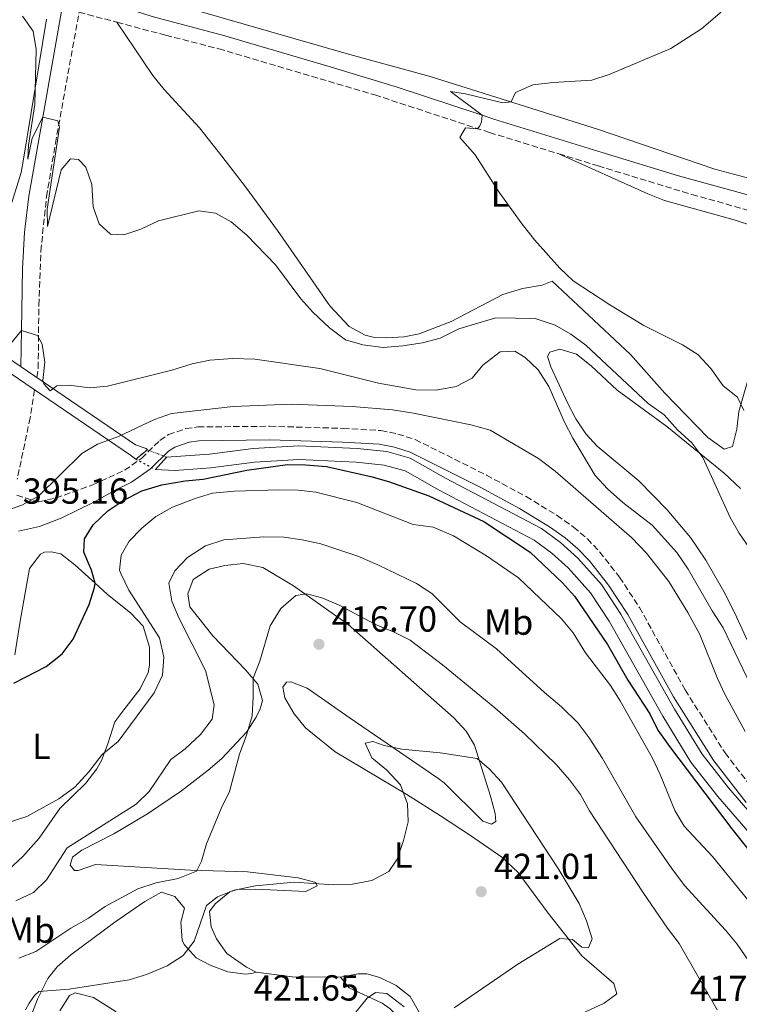
# Model space of a CAD drawing. Units: metres. Extents: x 590484 to 593929, y 4722083 to 4724442.
# Drawn here: x 591267 to 591466, y 4722413 to 4722686 of the extents above; entities that cross this region are included whole.
import ezdxf
from ezdxf.enums import TextEntityAlignment as Align

# ---------------------------------------------------------------- set-up
doc = ezdxf.new("R2010")
doc.units = ezdxf.units.M
doc.header["$MEASUREMENT"] = 0
for name, pattern in [('DGN Style 1', [1.045693079995523, 0.001739921930109024, -1.043953158065414]), ('DGN Style 2', [1.7399219301090239, 1.043953158065414, -0.6959687720436097]), ('DGN Style 3', [2.435890702152634, 1.739921930109024, -0.6959687720436097]), ('DGN Style 5', [1.217945351076317, 0.5219765790327072, -0.6959687720436097])]:
    doc.linetypes.add(name, pattern=pattern)
for name, color, linetype, lineweight in [('Camino', 7, 'DGN Style 3', 0), ('Canal de obra', 4, 'Continuous', 13), ('Canal de obra no visto', 4, 'DGN Style 1', 13), ('Cauce permanente no visto', 142, 'DGN Style 1', 13), ('Cota de punto acotado terreno', 7, 'Continuous', 0), ('Curva de nivel directora', 30, 'Continuous', 30), ('Curva de nivel intermedia', 30, 'Continuous', 0), ('Etiqueta de uso rústico', 92, 'Continuous', 0), ('Línea de cambio de uso (parcela vista)', 92, 'Continuous', 0), ('Margen derecho', 7, 'Continuous', 0), ('Pontón-alcantarilla (pasos de agua)', 1, 'DGN Style 2', 0), ('Punto acotado terreno (símbolo)', 7, 'Continuous', 0)]:
    doc.layers.add(name, color=color, linetype=linetype, lineweight=lineweight)
doc.styles.add('Style-Arial', font='arial.ttf')

# ---------------------------------------------------------------- blocks, each defined once
blk = doc.blocks.new('5PATER')
at = {"layer": 'Cauce permanente no visto', "linetype": 'Continuous', "lineweight": 0}
h = blk.add_hatch(color=51, dxfattribs=at)
edge = h.paths.add_edge_path()
edge.add_ellipse((0, 0), major_axis=(-0.1095731443231308, -0.1110710700762829), ratio=0.9994222409660317, start_angle=0, end_angle=360)

msp = doc.modelspace()

# ---------------------------------------------------------------- linework, layer by layer
at = {"layer": 'Camino', "color": 7, "linetype": 'DGN Style 3', "lineweight": 0}
for points in [[(591271.6499999979, 4722586.620000001, 391.0000000000001), (591272.0700000004, 4722589.24, 390.6999999999972), (591272.239999998, 4722606.61, 388.6999999999972), (591272.7899999979, 4722621.53, 387.2100000000063), (591274.3700000005, 4722636.600000001, 386.0500000000029), (591276.8299999969, 4722651.36, 385.1699999999984), (591283.3799999983, 4722687.610000002, 383.199999999997), (591293.85, 4722684.820000002, 382.8999999999942), (591307.2899999979, 4722681.24, 382.5299999999988), (591321.9699999986, 4722677.49, 382.1000000000059), (591365.1400000011, 4722664.74, 381.8000000000029), (591396.8699999994, 4722654.34, 379.8000000000029), (591415.989999997, 4722648.460000002, 378.5399999999936), (591426.8599999989, 4722645.130000001, 377.820000000007), (591452.8000000004, 4722637.189999999, 376.5099999999948), (591472.0299999998, 4722631.860000002, 375.2899999999938)], [(591271.079999998, 4722583.160000001, 391.3999999999942), (591269.8399999996, 4722575.490000002, 392.2899999999937), (591266.2800000012, 4722558.550000002, 393.8899999999995)], [(591266.1499999971, 4722554.07, 394.2400000000052), (591272.2199999979, 4722552.210000004, 395.0399999999937), (591276.980000001, 4722553.310000002, 395.6699999999984), (591287.1299999988, 4722556.960000004, 397.7299999999959), (591295.9600000001, 4722560.960000001, 398.6300000000047), (591300.6799999984, 4722564.310000001, 398.9299999999931), (591305.7199999989, 4722569.250000001, 398.8300000000018), (591308.1299999984, 4722570.82, 398.7299999999961), (591312.9099999993, 4722572.49, 398.6999999999972), (591316.2399999975, 4722572.939999999, 398.7299999999961), (591336.1000000016, 4722573.140000001, 399.1300000000047), (591356.359999999, 4722572.550000001, 399.1300000000047), (591366.8399999999, 4722571.949999999, 399.0299999999989), (591371.519999998, 4722571.000000002, 399.0299999999989), (591376.2899999979, 4722569.460000002, 399.0299999999989), (591395.9899999988, 4722559.630000001, 399.0000000000001), (591406.9799999992, 4722553.680000001, 398.9299999999931), (591415.5199999998, 4722548.510000001, 398.8699999999953), (591420.0799999974, 4722545.270000001, 398.8300000000018), (591423.8900000006, 4722542.010000002, 398.7599999999948), (591427.3199999994, 4722538.380000001, 398.6699999999983), (591432.7899999989, 4722531.390000002, 398.6100000000007), (591438.2899999997, 4722523.060000001, 398.6300000000047), (591450.9499999997, 4722500.250000001, 398.7299999999961), (591461.949999999, 4722482.850000001, 398.7500000000001), (591470.6599999995, 4722471.609999999, 398.8300000000018)]]:
    msp.add_polyline3d(points, dxfattribs=at)
at = {"layer": 'Canal de obra', "color": 4, "linetype": 'Continuous', "lineweight": 13, "elevation": 399.2299999999959, "flags": 128}
msp.add_lwpolyline([(591301.9000000004, 4722567.029999999), (591302.25, 4722566.630000001), (591299.0300000003, 4722564.060000001), (591297.54, 4722565.119999999), (591235.5300000003, 4722607.380000001), (591231.0099999999, 4722611.109999999), (591233.04, 4722613.57), (591237.4400000004, 4722609.930000001), (591298.9699999997, 4722568), (591301.9000000004, 4722567.029999999)], close=True, dxfattribs=at)
for points in [[(591233.04, 4722613.57), (591237.4400000004, 4722609.930000001), (591298.9699999997, 4722568), (591301.9000000004, 4722567.029999999)], [(591231.0099999999, 4722611.109999999), (591235.5300000003, 4722607.380000001), (591297.54, 4722565.119999999)]]:
    msp.add_lwpolyline(points, dxfattribs=at)
at = {"layer": 'Canal de obra', "color": 4, "linetype": 'Continuous', "lineweight": 13}
for points in [[(591480.7999999998, 4722446.710000001, 398.8300000000018), (591459.9600000001, 4722470.800000001, 398.8300000000018), (591452.4600000001, 4722480.300000001, 398.8300000000018), (591444.75, 4722493, 398.8300000000018), (591429.9100000003, 4722519.25, 398.8800000000047), (591424.75, 4722527.07, 398.8800000000047), (591418.5999999996, 4722534.02, 398.8800000000047), (591414.04, 4722538.08, 398.8800000000047), (591409.1600000003, 4722541.66, 398.8800000000047), (591382.9100000003, 4722555.49, 398.8800000000047), (591373.4800000004, 4722560.779999999, 398.8800000000047), (591367.75, 4722562.380000001, 398.8800000000047), (591359.9600000001, 4722563.210000001, 398.9799999999959), (591344.0999999996, 4722563.949999999, 399.0800000000018), (591331.8600000005, 4722563.25, 399.1300000000047), (591319.8399999999, 4722561.619999999, 399.1300000000047), (591309.8300000001, 4722560.91, 398.3800000000047), (591304.4800000004, 4722561.16, 399.0800000000018), (591307.5700000003, 4722564.619999999, 399.0800000000018), (591319.4600000001, 4722565.41, 399.1300000000047), (591331.5, 4722567.039999999, 399.1300000000047), (591344.0800000001, 4722567.76, 399.0800000000018), (591360.25, 4722567, 398.9799999999959), (591368.4699999997, 4722566.119999999, 398.8800000000047), (591374.9400000004, 4722564.310000001, 398.8800000000047), (591384.7199999997, 4722558.83, 398.8800000000047), (591411.1900000004, 4722544.890000001, 398.8800000000047), (591416.4400000004, 4722541.039999999, 398.8800000000047), (591421.2999999998, 4722536.699999999, 398.8800000000047), (591427.7800000003, 4722529.390000001, 398.8800000000047), (591433.1500000004, 4722521.24, 398.8800000000047), (591448.0300000003, 4722494.92, 398.8300000000018), (591455.5899999999, 4722482.470000001, 398.8300000000018), (591462.8899999997, 4722473.220000001, 398.8300000000018), (591483.7100000001, 4722449.16, 398.8300000000018)], [(591307.5700000003, 4722564.619999999, 399.0800000000018), (591319.4600000001, 4722565.41, 399.1300000000047), (591331.5, 4722567.039999999, 399.1300000000047), (591344.0800000001, 4722567.76, 399.0800000000018), (591360.25, 4722567, 398.9799999999959), (591368.4699999997, 4722566.119999999, 398.8800000000047), (591374.9400000004, 4722564.310000001, 398.8800000000047), (591384.7199999997, 4722558.83, 398.8800000000047), (591411.1900000004, 4722544.890000001, 398.8800000000047), (591416.4400000004, 4722541.039999999, 398.8800000000047), (591421.2999999998, 4722536.699999999, 398.8800000000047), (591427.7800000003, 4722529.390000001, 398.8800000000047), (591433.1500000004, 4722521.24, 398.8800000000047), (591448.0300000003, 4722494.92, 398.8300000000018), (591455.5899999999, 4722482.470000001, 398.8300000000018), (591462.8899999997, 4722473.220000001, 398.8300000000018), (591483.7100000001, 4722449.16, 398.8300000000018)], [(591304.4800000004, 4722561.16, 399.0800000000018), (591309.8300000001, 4722560.91, 398.3800000000047), (591319.8399999999, 4722561.619999999, 399.1300000000047), (591331.8600000005, 4722563.25, 399.1300000000047), (591344.0999999996, 4722563.949999999, 399.0800000000018), (591359.9600000001, 4722563.210000001, 398.9799999999959), (591367.75, 4722562.380000001, 398.8800000000047), (591373.4800000004, 4722560.779999999, 398.8800000000047), (591382.9100000003, 4722555.49, 398.8800000000047), (591409.1600000003, 4722541.66, 398.8800000000047), (591414.04, 4722538.08, 398.8800000000047), (591418.5999999996, 4722534.02, 398.8800000000047), (591424.75, 4722527.07, 398.8800000000047), (591429.9100000003, 4722519.25, 398.8800000000047), (591444.75, 4722493, 398.8300000000018), (591452.4600000001, 4722480.300000001, 398.8300000000018), (591459.9600000001, 4722470.800000001, 398.8300000000018), (591480.7999999998, 4722446.710000001, 398.8300000000018)]]:
    msp.add_polyline3d(points, dxfattribs=at)
at = {"layer": 'Canal de obra no visto', "color": 4, "linetype": 'DGN Style 5', "lineweight": 0, "extrusion": (0.02466483940896265, -0.009318858505072245, 0.9996523418534529), "elevation": -29025.46396289944, "flags": 128}
msp.add_lwpolyline([(4626755.05389312, 1115596.963690786), (4626755.053893119, 1115602.652715307)], dxfattribs=at)
at = {"layer": 'Canal de obra no visto', "color": 4, "linetype": 'DGN Style 5', "lineweight": 0, "extrusion": (0.02144332694057533, -0.01141021066822974, 0.9997049518844179), "elevation": -40806.92019093449, "flags": 128}
msp.add_lwpolyline([(4446845.073518795, 1695921.487113535), (4446845.073518795, 1695915.311759294)], dxfattribs=at)
at = {"layer": 'Canal de obra no visto', "color": 4, "linetype": 'DGN Style 1', "lineweight": 13}
msp.add_polyline3d([(591307.5700000003, 4722564.619999999, 399.0800000000018), (591304.4800000004, 4722561.16, 399.0800000000018), (591299.0300000003, 4722564.060000001, 399.2299999999959), (591302.25, 4722566.630000001, 399.2299999999959)], close=True, dxfattribs=at)
at = {"layer": 'Curva de nivel directora', "color": 30, "linetype": 'Continuous', "lineweight": 30, "elevation": 400, "flags": 128}
msp.add_lwpolyline([(591265.329999999, 4722502.12), (591274.2400000007, 4722506.720000003), (591278.7000000001, 4722510.220000003), (591281.7599999999, 4722514.279999999), (591286.1200000007, 4722523.859999999), (591287.6099999994, 4722528.590000001), (591287.7799999992, 4722529.77), (591286.7899999992, 4722533.400000001), (591284.6399999988, 4722538.33), (591284.8899999993, 4722542.060000001), (591287.2199999982, 4722545.920000001), (591291.2999999997, 4722549.77), (591295.4699999982, 4722552.51), (591300.7399999988, 4722555.260000002), (591306.2799999998, 4722556.930000001), (591312.6900000003, 4722558.04), (591317.6700000003, 4722558.529999999), (591329.7400000002, 4722560.99), (591340.9499999997, 4722562.57), (591345.9400000009, 4722562.51), (591351.7500000001, 4722562), (591364.0599999992, 4722559.220000003), (591368.9599999988, 4722557.900000001), (591380.0599999987, 4722553.9), (591395.2699999991, 4722546.800000001), (591408.0900000001, 4722538.310000002), (591417.0300000008, 4722529.880000001), (591420.3599999989, 4722526.15), (591429.4800000008, 4722512.810000001), (591435.1099999989, 4722502.970000002), (591441.1999999998, 4722493.66), (591443.3999999992, 4722489.170000002), (591446.6, 4722484.600000001), (591463.8600000001, 4722461.859999999), (591474.6399999983, 4722448.279999999)], dxfattribs=at)
at = {"layer": 'Curva de nivel intermedia', "color": 30, "linetype": 'Continuous', "lineweight": 0, "flags": 128}
for points, elevation in [([(591466.4999999999, 4722695.999999999), (591464.1500000006, 4722691.599999999), (591460.5499999998, 4722687.32), (591455.4400000002, 4722682.98), (591446.9599999998, 4722677.57), (591429.9200000011, 4722670.349999999), (591425.1600000003, 4722668.810000001), (591414.4600000003, 4722668.149999999), (591408.7800000008, 4722667.49), (591404.0600000002, 4722665.390000001), (591402.8100000005, 4722662.850000001), (591400.5000000016, 4722662.560000001), (591390.2100000009, 4722665.069999999), (591386.0700000013, 4722665.67), (591394.7800000019, 4722659.13), (591394.6600000011, 4722657.289999999), (591394.1400000004, 4722656.17), (591393.5200000012, 4722655.409999998), (591390.2000000019, 4722655.599999999), (591388.6399999995, 4722653.010000001), (591392.8799999997, 4722648.210000001)], 380.0000000000001), ([(591267.7699999999, 4722686.470000001), (591270.6700000011, 4722682.390000001), (591271.5200000005, 4722677.28), (591271.1699999997, 4722662.119999998), (591269.3600000013, 4722650.88), (591269.1700000013, 4722646.949999998), (591270.4100000019, 4722652.76), (591273.3300000011, 4722658.550000002), (591277.4600000016, 4722657.59), (591277.9600000001, 4722655.8), (591274.5300000013, 4722633.119999999), (591274.6200000007, 4722628.380000001), (591278.4000000004, 4722644.039999999), (591281.0400000003, 4722647.08), (591283.2400000019, 4722646.899999999), (591285.2100000011, 4722644.74), (591286.8800000007, 4722640.02), (591287.2500000017, 4722633.83), (591288.8900000001, 4722629.13), (591292.0799999997, 4722626.269999999), (591295.7099999996, 4722626.079999999), (591300.4600000016, 4722627.640000001), (591305.3000000007, 4722629.930000001), (591316.5199999993, 4722632.730000001), (591321.0600000012, 4722632.02), (591325.4600000001, 4722629.63), (591329.7400000002, 4722626.01), (591337.6399999994, 4722617.730000001), (591344.6500000012, 4722608.380000001), (591348.0399999997, 4722604.71), (591352.6399999997, 4722600.380000001), (591357.0600000009, 4722597.01), (591361.8600000021, 4722595.630000001), (591367.4299999999, 4722594.9), (591372.8400000012, 4722595.409999999), (591378.36, 4722596.239999999)], 385), ([(591392.8799999997, 4722648.210000001), (591399.2800000012, 4722638.180000001), (591405.6300000014, 4722629.369999999), (591409.3100000005, 4722624.639999999), (591416.290000001, 4722616.81), (591419.940000001, 4722613.380000001), (591430.1400000001, 4722606.710000001), (591439.49, 4722601.039999999), (591450.220000001, 4722595.62), (591454.4600000011, 4722592.970000001), (591458.0199999996, 4722589.130000001), (591461.4600000017, 4722584.320000002), (591465.4100000013, 4722581.16), (591467.11, 4722577.52)], 380.0000000000001), ([(591378.36, 4722596.239999999), (591383.1900000002, 4722597.539999997), (591388.3600000001, 4722600.029999999), (591398.5900000005, 4722603.119999999), (591409.5000000005, 4722602.940000001), (591414.9499999998, 4722601.050000002), (591419.2999999997, 4722598.579999999), (591423.4600000014, 4722595.539999999), (591440.7500000006, 4722579.48), (591445.1100000015, 4722576.319999999), (591448.8600000021, 4722572.15), (591452.8099999994, 4722568.529999999), (591455.8499999992, 4722564.550000001), (591463.3900000007, 4722547.930000001), (591465.8800000007, 4722543.599999998), (591472.9500000007, 4722533.27)], 385), ([(591264.0100000004, 4722595.460000001), (591267.41, 4722599.569999999), (591271.8400000001, 4722598.199999999), (591273.1499999999, 4722595.83), (591273.8600000008, 4722590.880000001), (591273.3800000002, 4722585.77), (591273.5999999993, 4722584.890000001), (591275.3700000017, 4722582.929999999), (591277.2300000014, 4722584.350000001), (591280.6, 4722584.470000001), (591286.2700000005, 4722583.8), (591291.2400000015, 4722584.259999998), (591309.0100000012, 4722588.630000001), (591314.5900000002, 4722590.419999998), (591319.5000000009, 4722591.38), (591325.7800000019, 4722591.859999998), (591331.970000001, 4722591.699999999), (591349.9500000008, 4722589.149999999), (591366.1100000012, 4722585.060000001), (591376.4600000001, 4722583.220000002), (591382.0900000005, 4722583.109999999), (591387.6100000015, 4722584.130000001), (591392.0599999994, 4722586.429999999), (591395.0299999999, 4722589.989999999), (591399.7700000008, 4722593.720000001), (591403.8600000012, 4722593.939999999), (591406.7100000011, 4722592.17), (591410.3400000009, 4722588.74), (591413.26, 4722584.17), (591417.5700000017, 4722574.279999998), (591419.9200000009, 4722569.869999998)], 390), ([(591262.8600000015, 4722549.650000001), (591267.5599999998, 4722551.34), (591272.170000001, 4722553.86), (591284.1700000018, 4722565.59), (591288.4299999997, 4722568.220000001), (591294.2400000012, 4722570.349999999), (591304.2000000011, 4722575), (591308.9199999997, 4722576.679999999), (591325.9699999995, 4722578.639999999), (591342.0000000002, 4722579.24), (591358.9100000017, 4722578.560000001), (591370.0200000005, 4722577.680000001), (591375.7900000017, 4722576.739999999), (591391.6799999994, 4722573.529999999), (591397.0300000004, 4722572.05), (591410.360000001, 4722564.249999999), (591414.9499999998, 4722560.720000001), (591436.1700000007, 4722542.319999999), (591440.27, 4722538.09), (591446.4500000003, 4722530.209999999), (591451.6700000018, 4722521.680000001), (591455.0300000011, 4722515.550000001), (591459.8800000014, 4722503.409999999), (591462.0400000006, 4722498.899999999)], 395.0000000000001), ([(591419.9200000009, 4722569.869999998), (591426.060000001, 4722559.529999998), (591429.4600000007, 4722555.859999998), (591433.6900000018, 4722552.080000001), (591441.8200000012, 4722545.779999999), (591448.6400000007, 4722538.249999999), (591451.7800000012, 4722533.630000002), (591458.4000000019, 4722522.109999999), (591461.4200000014, 4722517.429999999), (591475.5099999999, 4722488)], 390), ([(591263.4800000006, 4722463.489999999), (591268.9700000002, 4722465.279999999), (591277.740000001, 4722470.17), (591282.1599999999, 4722473.34), (591286.0600000004, 4722477.619999998), (591289.7300000006, 4722482.399999999), (591294.1600000006, 4722485.98), (591304.1000000006, 4722499.480000001), (591306.4000000005, 4722504.310000001), (591306.8099999996, 4722509.310000001), (591305.6000000003, 4722514.65), (591297.1500000014, 4722527.84), (591294.8899999993, 4722532.480000001), (591294.5700000019, 4722533.350000001), (591294.9699999997, 4722537.489999999), (591297.2600000009, 4722541.400000001), (591300.7200000009, 4722545.009999999), (591304.6200000013, 4722548.23), (591309.2400000015, 4722550.76), (591315.4599999997, 4722553.180000001), (591320.2400000007, 4722554.689999999), (591326.3499999995, 4722555.189999999), (591338.5900000016, 4722555.560000001), (591343.9000000001, 4722555.46), (591348.8700000012, 4722554.899999999), (591360.1200000008, 4722552.080000001), (591375.7000000001, 4722545.949999999), (591381.2600000012, 4722545.279999999), (591386.9100000019, 4722542.82), (591396.0100000012, 4722537.319999999), (591404.8400000001, 4722531.279999998), (591416.7900000017, 4722519.890000001), (591420.0000000015, 4722516.060000001), (591423.3899999999, 4722510.529999998), (591430.2499999997, 4722501.460000001), (591432.9600000009, 4722497.259999999), (591441.8600000015, 4722481.369999998), (591444.0400000007, 4722476.869999999), (591448.110000001, 4722466.890000002), (591450.6700000003, 4722462.600000001), (591458.4599999998, 4722454.220000001), (591468.5899999997, 4722441.759999999)], 405.0000000000001), ([(591320.1600000003, 4722492.210000001), (591320.7600000015, 4722496.09), (591318.360000001, 4722505.67), (591310.9300000012, 4722520.16), (591309.0300000013, 4722524.82), (591308.1999999998, 4722529.76), (591309.8800000007, 4722533.199999998), (591313.3200000006, 4722536.819999998), (591318.3299999997, 4722540.069999998), (591323.4100000003, 4722541.75), (591334.4400000009, 4722542.609999998), (591339.9700000007, 4722542.460000001), (591345.0800000003, 4722541.75), (591350.180000001, 4722540.619999998), (591360.4000000004, 4722537.199999999), (591365.9600000014, 4722534.82), (591376.6900000003, 4722529.630000001), (591380.9100000003, 4722526.929999998), (591388.7100000011, 4722519.08), (591398.8000000007, 4722511.579999999), (591412.0199999996, 4722499.539999999), (591416.7900000017, 4722495.609999998), (591421.3899999994, 4722491.02), (591424.4300000014, 4722487.039999999), (591428.0700000003, 4722481.310000001), (591437.3399999996, 4722465.15), (591447.2200000014, 4722450.850000001), (591450.7500000007, 4722446.210000001), (591462.13, 4722433.84), (591465.2800000017, 4722429.960000002), (591472.5599999994, 4722419.329999999)], 410.0000000000001), ([(591266.7300000006, 4722426.079999999), (591271.410000001, 4722427.91), (591281.0900000016, 4722434.430000001), (591286.0200000001, 4722437.140000001), (591290.5500000009, 4722440.369999998), (591299.5800000011, 4722445.3), (591304.6799999995, 4722446.899999999), (591310.7600000014, 4722448.09), (591315.8399999997, 4722450.190000001), (591317.2000000009, 4722452.930000001), (591318.6400000004, 4722457.720000001), (591322.6100000001, 4722467.499999999), (591324.9500000003, 4722472.180000001), (591327.7599999999, 4722482.470000001), (591329.6500000008, 4722487.720000001), (591331.1900000009, 4722493.069999999), (591331.5400000018, 4722498.230000001), (591331.4900000005, 4722503.539999999), (591333.3300000001, 4722508.170000001), (591336.1599999998, 4722517.930000001), (591339.1900000006, 4722522.730000001), (591343.2699999998, 4722526.369999999), (591346.3400000011, 4722526.850000001), (591350.5200000008, 4722525.689999999), (591355.1200000008, 4722523.740000002), (591365.3500000011, 4722518.359999998), (591370.4600000008, 4722516.239999999), (591374.92, 4722513.970000001), (591383.8600000007, 4722507.17), (591398.3100000012, 4722495.27), (591406.520000001, 4722488.140000002), (591415.2800000006, 4722479.619999998), (591418.9700000009, 4722475.390000001), (591421.9600000016, 4722471.390000001), (591424.5000000009, 4722466.789999999), (591439.2300000007, 4722444.31), (591446.0099999999, 4722434.350000001), (591449.2400000021, 4722430.119999998), (591459.7899999998, 4722411.83)], 415), ([(591462.0400000006, 4722498.899999999), (591467.5500000004, 4722488.720000001)], 395.0000000000001), ([(591265.85, 4722441.939999999), (591270.7300000016, 4722444.249999999), (591274.3400000012, 4722447.710000001), (591280.0800000012, 4722456.569999999), (591299.1299999994, 4722468.699999999), (591302.7599999994, 4722472.15), (591308.7100000017, 4722480.98), (591312.7199999995, 4722483.960000001), (591316.9500000007, 4722487.949999999), (591320.1600000003, 4722492.210000001)], 410.0000000000001), ([(591268.5900000002, 4722411.83), (591269.5900000016, 4722413.689999999), (591271.0399999999, 4722415.819999999), (591272.2800000005, 4722416.880000001), (591280.6, 4722417.5), (591297.2499999997, 4722420.109999998), (591302.0300000008, 4722421.57), (591307.7100000003, 4722423.940000001), (591312.1900000018, 4722426.81), (591315.2100000016, 4722430.8), (591318.5599999999, 4722440.65), (591321.5999999997, 4722443.070000002), (591326.2500000012, 4722444.899999999), (591332.1000000007, 4722446.140000001), (591342.8200000006, 4722447.11), (591353.6700000003, 4722446.390000001), (591358.9400000006, 4722446.539999997), (591364.3099999996, 4722447.56), (591369.0400000014, 4722450.069999999), (591371.3200000013, 4722453.470000002), (591373.0600000003, 4722458.67), (591374.3900000004, 4722463.769999999), (591374.2100000015, 4722468.76), (591372.2700000014, 4722473.999999999), (591368.3399999996, 4722478.190000001), (591364.2900000017, 4722481.5), (591362.4900000001, 4722485.499999999), (591364.5399999998, 4722486.039999999), (591367.6900000015, 4722484.890000002), (591372.5900000009, 4722483.890000001), (591383.2300000004, 4722482.859999999), (591393.4200000007, 4722481.259999999), (591396.76, 4722478.470000001), (591400.1700000009, 4722474.8), (591415.8600000017, 4722450.890000001), (591421.6399999998, 4722441.23), (591423.6400000004, 4722436.449999998), (591425.2300000016, 4722431.430000001), (591424.1800000012, 4722428.989999999), (591422.3900000007, 4722429.159999999), (591419.76, 4722431.279999998), (591416.290000001, 4722431.570000002), (591404.6500000001, 4722424.430000001), (591387.0500000003, 4722412.390000001)], 420.0000000000001), ([(591373.2700000005, 4722412.67), (591368.4500000014, 4722416.350000001), (591365.3400000001, 4722416.579999999), (591363.0199999999, 4722415.070000002), (591356.6600000008, 4722407.21)], 420.0000000000001)]:
    msp.add_lwpolyline(points, dxfattribs=dict(at, elevation=elevation))
at = {"layer": 'Línea de cambio de uso (parcela vista)', "color": 92, "linetype": 'Continuous', "lineweight": 0, "extrusion": (0.01191966557041805, -0.3888064096927329, 0.9212423662394907), "elevation": -1828671.358987865, "flags": 128}
msp.add_lwpolyline([(735762.3281319002, 4331923.454948961), (735772.1948684247, 4331921.758243225), (735785.513705869, 4331921.14125932)], dxfattribs=at)
at = {"layer": 'Línea de cambio de uso (parcela vista)', "color": 92, "linetype": 'Continuous', "lineweight": 0}
for points in [[(591468.7999999998, 4722641.609999999, 375.8899999999995), (591459.1799999997, 4722644.230000001, 376.5), (591426.6699999999, 4722655.310000001, 379.1300000000047), (591380.4199999999, 4722669.850000001, 382.070000000007), (591357.2199999997, 4722676.17, 381.8699999999953), (591315.5899999999, 4722688.189999999, 381.3500000000058), (591296.0099999999, 4722693.83, 381.7700000000041), (591293.3200000003, 4722694.859999999, 382.070000000007), (591290.6600000003, 4722697.779999999, 382.070000000007), (591290.5099999999, 4722702.789999999, 381.9799999999959), (591298.2400000002, 4722742.640000001, 381.7100000000065), (591302.6399999997, 4722769.83, 381.570000000007), (591304.2699999996, 4722784.74, 381.2599999999948), (591306.4699999997, 4722809.619999999, 380.75)], [(591274.3499999996, 4722685.66, 384.4400000000023), (591268.0199999996, 4722647.02, 385.7799999999988), (591267.3499999996, 4722643.300000001, 386.1300000000047), (591264.3799999999, 4722633.83, 387.4100000000035), (591264.1699999999, 4722631.82, 387.6399999999995)], [(591293.8499999996, 4722684.82, 382.8999999999942), (591303.79, 4722670.15, 382.8999999999942), (591306.8600000005, 4722666.210000001, 382.8999999999942), (591316.6299999999, 4722655.65, 382.8999999999942), (591322.8399999999, 4722647.83, 383.1999999999971), (591329.3399999999, 4722639.350000001, 383.6000000000058), (591338.1900000004, 4722627.24, 383.5599999999977), (591352.6600000003, 4722606.42, 384.0200000000041), (591358.0099999999, 4722600.74, 384.1999999999971), (591362.4299999997, 4722598.33, 384.3399999999965), (591364.6699999999, 4722597.779999999, 384.3999999999942), (591368.2599999999, 4722597.550000001, 384.3999999999942), (591373.2300000004, 4722597.890000001, 384.3300000000018), (591377.3499999996, 4722598.66, 384.1999999999971), (591386.2699999996, 4722602.060000001, 383.6999999999971), (591400.5199999996, 4722609.609999999, 383), (591406, 4722611.210000001, 382.3699999999953), (591411.4000000004, 4722612.15, 381.4900000000052), (591414.2000000002, 4722613.220000001, 381.1100000000006), (591435.79, 4722592.99, 381.6000000000058), (591445.2699999996, 4722582.32, 382.6999999999971), (591457.2300000004, 4722570.02, 382.8000000000029), (591461.6900000004, 4722566.789999999, 382.6999999999971), (591463.9900000002, 4722567.560000001, 382.6000000000058), (591465.2000000002, 4722572.380000001, 381.6499999999942), (591465.7400000002, 4722577.189999999, 380.5299999999988), (591468.5599999996, 4722586.83, 379.3000000000029)], [(591475.1500000004, 4722626.680000001, 376), (591464.5099999999, 4722630.24, 376.3099999999977), (591445.2000000002, 4722635.57, 376.9900000000052), (591440.6200000001, 4722637.369999999, 377.2100000000065), (591415.9900000002, 4722648.460000001, 378.5399999999936)], [(591472.9199999999, 4722503.449999999, 387.4600000000065), (591464.6100000005, 4722521.640000001, 387.2599999999948), (591461.5999999996, 4722527.430000001, 387.3099999999977), (591456.6600000003, 4722536.109999999, 387.4600000000065), (591452.4400000004, 4722542.380000001, 387.5599999999977), (591445.9800000004, 4722550.050000001, 387.6499999999942), (591438.1200000001, 4722558.09, 387.7599999999948), (591426.6100000005, 4722567.680000001, 388.3699999999953), (591423.4699999997, 4722571.01, 388.5599999999977), (591420.6900000004, 4722575.180000001, 388.7200000000012), (591418.4299999997, 4722579.609999999, 388.8399999999965), (591413.8399999999, 4722589.59, 388.8399999999965), (591412.9000000004, 4722592.470000001, 388.4600000000065), (591413.5099999999, 4722593.67, 387.9600000000065), (591416.3099999996, 4722594.439999999, 387.3600000000006), (591420.8899999997, 4722593.09, 387.070000000007), (591424.9600000001, 4722589.810000001, 387.0099999999948), (591432.0999999996, 4722583.130000001, 386.8699999999953), (591445.8499999996, 4722573.09, 385.8699999999953), (591461.7199999997, 4722560.15, 384.4600000000065), (591466.2400000002, 4722555.92, 384.4700000000012)], [(591265.6500000004, 4722509.99, 398.9700000000012), (591267.04, 4722519.26, 398.7700000000041), (591269.6799999997, 4722533.800000001, 397.5800000000018), (591272.7199999997, 4722537.810000001, 397.6600000000035), (591273.8200000003, 4722538.350000001, 397.679999999993), (591275.6100000005, 4722538.439999999, 397.679999999993), (591278.2999999998, 4722537.91, 397.7799999999988), (591282.2300000004, 4722534.789999999, 398.429999999993), (591287.7800000003, 4722529.77, 400.0099999999948), (591291.1699999999, 4722526.699999999, 400.9700000000012), (591297.7100000001, 4722521.449999999, 402.2700000000041), (591301.0999999996, 4722517.869999999, 403.0200000000041), (591302.8099999996, 4722512.119999999, 403.4700000000012), (591302.8799999999, 4722507.100000001, 403.6000000000058), (591302.4400000004, 4722505.029999999, 403.6699999999983), (591300.2800000003, 4722500.52, 403.9600000000065), (591295.7699999996, 4722494.76, 403.4199999999983), (591293.2199999997, 4722491.449999999, 403.570000000007), (591291.3600000005, 4722485.380000001, 404.4600000000065), (591289.5499999998, 4722480.789999999, 405.1900000000023), (591288.2999999998, 4722478.42, 405.5599999999977), (591285.2300000004, 4722474.470000001, 405.5399999999936), (591278.0099999999, 4722467.439999999, 405.7599999999948), (591272.3799999999, 4722459.25, 406.9100000000035), (591267.8099999996, 4722454.189999999, 407.3600000000006), (591258.8399999999, 4722445.970000001, 408.0599999999977)], [(591332.3700000001, 4722422.24, 421.3800000000047), (591329.6900000004, 4722423.57, 421.2799999999989), (591324.2400000002, 4722427.41, 420.9799999999959), (591321.3600000005, 4722431.49, 420.5200000000041), (591319.9199999999, 4722434.74, 420.1900000000023), (591319.4600000001, 4722439.039999999, 419.7899999999936), (591320.9800000004, 4722441.119999999, 419.6900000000023), (591325.0099999999, 4722444.41, 419.4400000000023), (591327.2000000002, 4722445.050000001, 419.3899999999995), (591332.2000000002, 4722445.15, 419.3899999999995), (591346.0599999996, 4722444.57, 419.3899999999995), (591349.1699999999, 4722446.130000001, 419.3899999999995), (591348.7800000003, 4722447.039999999, 419.3899999999995), (591343.9299999997, 4722448.32, 419.070000000007), (591329.9299999997, 4722449.99, 417.4900000000052), (591314.1799999997, 4722450.470000001, 415.1000000000058), (591287.9400000004, 4722452.02, 412.1000000000058), (591283.1299999999, 4722450.289999999, 411.6999999999971), (591282.1399999997, 4722450.380000001, 411.6000000000058), (591280.9500000002, 4722451.789999999, 411.1000000000058), (591281.5700000003, 4722453.980000001, 411.1999999999971), (591284.0899999999, 4722455.949999999, 411.3999999999942), (591293, 4722460.439999999, 412.1399999999995), (591302.2400000002, 4722466.029999999, 412.8699999999953), (591311.6600000003, 4722472.359999999, 413.7700000000041), (591319.04, 4722478.07, 414.6999999999971), (591322.7999999998, 4722481.34, 414.9100000000035), (591329.6299999999, 4722488.550000001, 415.1900000000023), (591332.3499999996, 4722492.680000001, 415.4600000000065), (591333.4800000004, 4722495, 415.5899999999965), (591334.0999999996, 4722497.289999999, 415.5899999999965), (591332.75, 4722501.890000001, 415.1000000000058), (591329.3799999999, 4722505.84, 414.570000000007), (591320.3899999997, 4722515.230000001, 413.1100000000006), (591314, 4722523.24, 411.8000000000029), (591313.4299999997, 4722526.84, 411.3999999999942), (591314.8700000001, 4722530.810000001, 411.6000000000058), (591319.29, 4722533.66, 411.8699999999953), (591323.6900000004, 4722534.619999999, 412.1999999999971), (591328.75, 4722535.189999999, 412.7599999999948), (591334.1600000003, 4722534.119999999, 413.5), (591342.6500000004, 4722529.029999999, 414.9499999999971), (591357.75, 4722518.34, 416.6499999999942), (591386.9600000001, 4722492.58, 419.0899999999965), (591390.4199999999, 4722488.880000001, 419.1499999999942), (591392.6699999999, 4722484.939999999, 419.2899999999936), (591397.1200000001, 4722470.92, 421.3099999999977), (591398.4199999999, 4722466.09, 421.8300000000018), (591398.5599999996, 4722463.92, 421.9799999999959), (591397.3499999996, 4722463.130000001, 421.9799999999959), (591394.9600000001, 4722463.949999999, 421.8800000000047), (591384.3099999996, 4722474.550000001, 421.3600000000006), (591382.5999999996, 4722475.850000001, 421.2799999999989), (591358, 4722492.67, 419.4199999999983), (591346.4100000003, 4722500.720000001, 417.4600000000065), (591341.8700000001, 4722502.449999999, 416.4400000000023), (591340.7400000002, 4722502.41, 416.1900000000023), (591339.7300000004, 4722501.029999999, 415.8899999999995), (591340.2999999998, 4722498.029999999, 415.8899999999995), (591342.8399999999, 4722493.66, 416.1600000000035), (591345.9600000001, 4722489.800000001, 416.5299999999988), (591354.1500000004, 4722483.130000001, 417.7400000000052), (591374.0099999999, 4722471.369999999, 419.9900000000052), (591383.2699999996, 4722465.480000001, 421.0399999999936), (591391.5999999996, 4722459.970000001, 421.5800000000018), (591400.29, 4722453.99, 421.2899999999936), (591404.8099999996, 4722449.779999999, 420.9799999999959), (591413.0800000001, 4722438.52, 420.2899999999936), (591422.3499999996, 4722426.75, 418.8899999999995), (591431.2300000004, 4722419.130000001, 417.6399999999995), (591432.0300000003, 4722416.27, 417.1900000000023), (591428.5700000003, 4722413.699999999, 417.0200000000041), (591420.79, 4722410.100000001, 417.2899999999936)], [(591269.9900000002, 4722410.02, 420.570000000007), (591271.8399999999, 4722414.730000001, 420.1600000000035), (591274.7599999999, 4722420.439999999, 419.9199999999983), (591277.29, 4722423.680000001, 419.7899999999936), (591281.0599999996, 4722426.99, 419.4600000000065), (591293.2599999999, 4722436.060000001, 418.6000000000058), (591301.5700000003, 4722441.730000001, 418.3500000000058), (591306.1399999997, 4722444.359999999, 418.1900000000023), (591309.8200000003, 4722443.130000001, 417.9900000000052), (591312.4800000004, 4722439.91, 418.2899999999936), (591311.54, 4722436.02, 418.6900000000023), (591311.8700000001, 4722431.09, 419.25), (591312.3799999999, 4722429.92, 419.3899999999995), (591315.75, 4722426.230000001, 420.1699999999983), (591319.6100000005, 4722424.16, 420.7799999999989), (591324.5, 4722422.359999999, 421.0599999999977), (591329.4100000003, 4722421.710000001, 421.1999999999971), (591331.0700000003, 4722421.859999999, 421.2799999999989), (591332.3700000001, 4722422.24, 421.3800000000047)], [(591381.1100000005, 4722404.699999999, 419.7899999999936), (591374.9299999997, 4722415.539999999, 420.3899999999995), (591371.0599999996, 4722418.57, 420.4799999999959), (591366.5, 4722420.76, 420.6100000000006), (591362.9100000003, 4722421.74, 420.679999999993), (591360.5099999999, 4722421.77, 420.5800000000018), (591355.6100000005, 4722420.82, 420.4799999999959)], [(591355.6100000005, 4722420.82, 420.4799999999959), (591358.0800000001, 4722417.9, 419.8899999999995), (591367.1399999997, 4722413.630000001, 419.320000000007), (591369.4000000004, 4722412.100000001, 419.1900000000023), (591372.8799999999, 4722408.550000001, 418.9400000000023), (591375.1200000001, 4722405.25, 418.7899999999936), (591376, 4722402.850000001, 418.7899999999936), (591375.8499999996, 4722398.26, 418.6900000000023), (591372.7100000001, 4722394.32, 418.7100000000065), (591370.0999999996, 4722391.730000001, 418.7899999999936), (591354.79, 4722377.199999999, 419.5899999999965), (591342.6900000004, 4722364.850000001, 420.5800000000018), (591340.7599999999, 4722361.77, 420.3899999999995), (591341.2300000004, 4722358.869999999, 420.1900000000023), (591342.9299999997, 4722359.15, 419.9900000000052), (591346.25, 4722361.52, 419.1900000000023), (591351.4900000002, 4722367.060000001, 418.7899999999936)], [(591293.6299999999, 4722411.24, 422.0800000000018), (591287.3799999999, 4722415.199999999, 420.7799999999989), (591282.2599999999, 4722416.5, 420.3300000000018), (591280.7000000002, 4722415.76, 420.3899999999995), (591278.0499999998, 4722411.529999999, 420.8399999999965)]]:
    msp.add_polyline3d(points, dxfattribs=at)
at = {"layer": 'Margen derecho', "color": 7, "linetype": 'Continuous', "lineweight": 0}
for points in [[(591267.2299999989, 4722589.630000002, 390.6999999999972), (591267.2399999979, 4722589.650000002, 390.6999999999972), (591267.41, 4722599.570000002, 389.5899999999965), (591267.7099999995, 4722616.660000003, 387.6699999999984), (591268.3199999997, 4722626.830000003, 386.8000000000029), (591269.4999999999, 4722636.750000002, 386.0899999999965), (591273.3299999988, 4722658.550000002, 384.9199999999984), (591279.0599999976, 4722691.090000001, 383.179999999993), (591279.9999999986, 4722696.430000001, 382.8999999999942), (591283.100000001, 4722712.900000002, 382.3899999999995), (591288.1200000012, 4722737.25, 381.9100000000036), (591291.4400000004, 4722756.810000002, 381.5800000000019), (591296.7499999991, 4722796.770000001, 380.979999999996), (591298.8000000009, 4722816.660000001, 380.550000000003), (591300.0899999985, 4722831.690000001, 380.1499999999942)], [(591484.6799999987, 4722632.640000002, 374.5399999999937), (591449.1000000011, 4722642.370000001, 376.8099999999976), (591427.9999999988, 4722648.850000001, 377.820000000007), (591398.0499999997, 4722658.050000001, 379.8000000000029), (591394.7800000019, 4722659.130000004, 380.0200000000042), (591371.0300000008, 4722667, 381.5800000000019), (591351.8799999976, 4722672.77, 382.0000000000001), (591323.0199999991, 4722681.24, 382.1000000000059), (591303.6000000021, 4722686.390000001, 382.6600000000036), (591284.3000000012, 4722692.7, 383.199999999997)], [(591266.6400000011, 4722544.11, 394.9900000000054), (591272.4699999982, 4722545.42, 395.0399999999937), (591278.379999998, 4722547.750000001, 395.550000000003), (591287.4100000004, 4722552.160000001, 397.5399999999938), (591293.129999998, 4722555.359999999, 398.2400000000054), (591297.850000001, 4722557.66, 398.6300000000047), (591303.1200000015, 4722561.390000001, 398.9299999999931), (591308.1000000016, 4722566.280000002, 398.8300000000018), (591309.8099999991, 4722567.4, 398.7299999999961), (591313.8000000012, 4722568.790000001, 398.6999999999972), (591316.5100000004, 4722569.15, 398.7299999999961), (591336.0700000003, 4722569.360000002, 399.1300000000047), (591356.1999999981, 4722568.76, 399.1300000000047), (591366.3500000003, 4722568.180000001, 399.0299999999989), (591370.5599999991, 4722567.330000001, 399.0299999999989), (591374.8599999996, 4722565.940000001, 399.0299999999989), (591394.2399999987, 4722556.27, 399.0000000000001), (591405.1000000016, 4722550.400000002, 398.9299999999931), (591413.4400000012, 4722545.340000002, 398.8699999999953), (591417.7399999973, 4722542.279999999, 398.8300000000018), (591421.2799999999, 4722539.26, 398.7599999999948), (591424.4499999994, 4722535.910000001, 398.6699999999983), (591429.7100000011, 4722529.17, 398.6100000000007), (591435.0500000009, 4722521.09, 398.6300000000047), (591447.6900000008, 4722498.32, 398.7299999999961), (591458.8399999999, 4722480.680000001, 398.7500000000001), (591467.7699999994, 4722469.150000001, 398.8300000000018)]]:
    msp.add_polyline3d(points, dxfattribs=at)
at = {"layer": 'Pontón-alcantarilla (pasos de agua)', "color": 1, "linetype": 'DGN Style 2', "lineweight": 0, "flags": 128}
for points, elevation in [([(591299.0300000003, 4722564.060000001), (591302.25, 4722566.630000001)], 399.2299999999959), ([(591302.25, 4722566.630000001), (591301.9000000004, 4722567.029999999)], 399.2299999999959), ([(591297.54, 4722565.119999999), (591299.0300000003, 4722564.060000001)], 399.2299999999959), ([(591304.4800000004, 4722561.16), (591307.5700000003, 4722564.619999999)], 399.0800000000018)]:
    msp.add_lwpolyline(points, dxfattribs=dict(at, elevation=elevation))

# ---------------------------------------------------------------- block references
at = {"layer": 'Punto acotado terreno (símbolo)', "color": 7, "linetype": 'Continuous', "lineweight": 0, "xscale": 10, "yscale": 10, "zscale": 10}
for p in [(591349.6900000015, 4722512.880000004, 416.6999999999971), (591394.5399999982, 4722444.470000003, 421.0099999999948)]:
    msp.add_blockref('5PATER', p, dxfattribs=at)

# ---------------------------------------------------------------- texts
at = {"layer": 'Cota de punto acotado terreno', "color": 7, "linetype": 'Continuous', "lineweight": 0, "style": 'Style-Arial'}
for s, p in [('395.16', (591267.7800000013, 4722551.730000001, 395.1600000000035)), ('416.70', (591353.1900000023, 4722516.380000001, 416.6999999999971)), ('421.01', (591398.039999999, 4722447.970000001, 421.0099999999948)), ('421.65', (591331.6299999993, 4722414.380000004, 421.6499999999942)), ('417.22', (591452.2699999987, 4722414.220000001, 417.2200000000012))]:
    msp.add_text(s, height=7.000000000000002, dxfattribs=at).set_placement(p)
at = {"layer": 'Etiqueta de uso rústico', "color": 92, "linetype": 'Continuous', "lineweight": 0, "style": 'Style-Arial'}
for s, p in [('L', (591399.7414203809, 4722637.36001, 380.0899999999965)), ('Mb', (591402.1202462437, 4722519.000010001, 408.179999999993)), ('L', (591272.9614203792, 4722484.65001, 402.8500000000058)), ('L', (591372.9814203791, 4722454.620010001, 420.0099999999948)), ('Mb', (591269.9302462429, 4722433.86001, 412.8099999999977))]:
    msp.add_text(s, height=7.000000000000002, dxfattribs=at).set_placement(p, align=Align.MIDDLE_CENTER)

doc.saveas('drawing.dxf')
